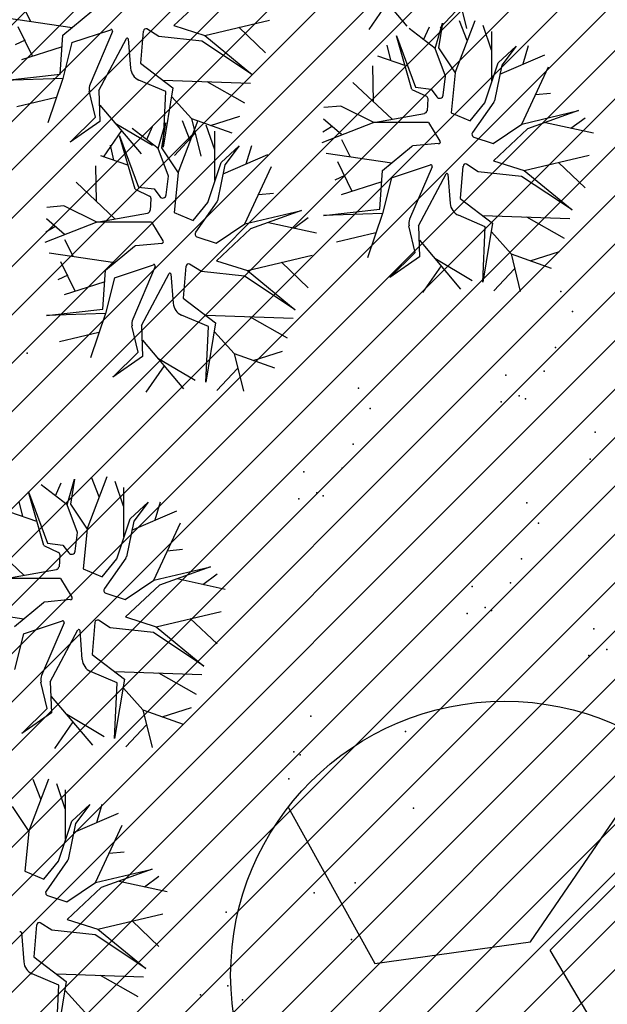
# Model space of a CAD drawing. Extents: x 552027 to 552570, y 4793422 to 4794534.
# Drawn here: x 552264 to 552266, y 4793649 to 4793653 of the extents above; entities that cross this region are included whole.
import ezdxf

# ---------------------------------------------------------------- set-up
doc = ezdxf.new("R2010")
doc.units = 0
doc.header["$LTSCALE"] = 10
doc.header["$MEASUREMENT"] = 0
doc.layers.add('1SOMBREADO', color=7, linetype='CONTINUOUS')
doc.layers.add('CARTO', color=7, linetype='CONTINUOUS')

msp = doc.modelspace()

# ---------------------------------------------------------------- hatches: boundary and pattern name
at = {"layer": '1SOMBREADO'}
h = msp.add_hatch(dxfattribs=at)
h.set_pattern_fill('ANSI31', color=21, style=0)
h.set_pattern_definition([(45, (3100.23822, -242.84734), (-0.0883883476483, 0.0883883476483), [])])
edge = h.paths.add_edge_path()
edge.add_line((552249.16, 4794281.26), (552244.1506, 4794281.3502))
edge.add_line((552244.1506, 4794281.3502), (552285.7482, 4794531.9209))
edge.add_line((552285.7482, 4794531.9209), (552360.7221, 4794519.4743))
edge.add_line((552360.7221, 4794519.4743), (552340.7671, 4794387.0143))
edge.add_line((552340.7671, 4794387.0143), (552335.4155, 4794270.7636))
edge.add_line((552335.4155, 4794270.7636), (552316.52, 4794147.2))
edge.add_line((552316.52, 4794147.2), (552311.48, 4794087.01))
edge.add_line((552311.48, 4794087.01), (552308.57, 4794053.62))
edge.add_line((552308.57, 4794053.62), (552307.98, 4794048.68))
edge.add_line((552307.98, 4794048.68), (552304.55, 4794018.64))
edge.add_line((552304.55, 4794018.64), (552303.86, 4794012.31))
edge.add_line((552303.86, 4794012.31), (552301.89, 4793995.47))
edge.add_line((552301.89, 4793995.47), (552301.8, 4793994.09))
edge.add_line((552301.8, 4793994.09), (552301.7, 4793994.06))
edge.add_line((552301.7, 4793994.06), (552290.87, 4793898.88))
edge.add_line((552290.87, 4793898.88), (552288.64, 4793882.67))
edge.add_line((552288.64, 4793882.67), (552303.47, 4793892.59))
edge.add_line((552303.47, 4793892.59), (552315.93, 4793899.06))
edge.add_line((552315.93, 4793899.06), (552361.57, 4793922.64))
edge.add_line((552361.57, 4793922.64), (552368.04, 4793926.38))
edge.add_line((552368.04, 4793926.38), (552377.84, 4793931.34))
edge.add_line((552377.84, 4793931.34), (552387.13, 4793935.59))
edge.add_line((552387.13, 4793935.59), (552394.55, 4793939.01))
edge.add_line((552394.55, 4793939.01), (552465.25, 4793971.1))
edge.add_line((552465.25, 4793971.1), (552483.65, 4793979.44))
edge.add_arc((552486.1214, 4793973.9875), 5.9865, 34.75288, 114.38293, ccw=False)
edge.add_arc((552482.3522, 4793971.3724), 10.574, -10.47478, 34.75288, ccw=False)
edge.add_arc((552485.6934, 4793970.7546), 7.1762, 296.09561, 349.52522, ccw=False)
edge.add_line((552488.85, 4793964.31), (552445.9255, 4793945.5641))
edge.add_line((552445.9255, 4793945.5641), (552317.84, 4793812.57))
edge.add_arc((552351.3431, 4793793.4669), 38.5666, 150.30873, 162.95763)
edge.add_line((552314.47, 4793804.77), (552311.61, 4793793.28))
edge.add_line((552311.61, 4793793.28), (552310.2848, 4793787.0317))
edge.add_line((552310.2848, 4793787.0317), (552305.52, 4793787.49))
edge.add_line((552305.52, 4793787.49), (552303.81, 4793772.32))
edge.add_line((552303.81, 4793772.32), (552303.65, 4793771.22))
edge.add_line((552303.65, 4793771.22), (552305.61, 4793770.81))
edge.add_line((552305.61, 4793770.81), (552292.59, 4793720.76))
edge.add_line((552292.59, 4793720.76), (552293.49, 4793704.2))
edge.add_line((552293.49, 4793704.2), (552294.5, 4793696.47))
edge.add_line((552294.5, 4793696.47), (552294.73, 4793692.7))
edge.add_line((552294.73, 4793692.7), (552295.03, 4793687.56))
edge.add_line((552295.03, 4793687.56), (552297.36, 4793648.61))
edge.add_line((552297.36, 4793648.61), (552297.48, 4793641.64))
edge.add_line((552297.48, 4793641.64), (552296.81, 4793633.07))
edge.add_line((552296.81, 4793633.07), (552295.65, 4793623.26))
edge.add_line((552295.65, 4793623.26), (552294.9, 4793616.85))
edge.add_line((552294.9, 4793616.85), (552293.78, 4793606.14))
edge.add_line((552293.78, 4793606.14), (552293.77, 4793604.56))
edge.add_line((552293.77, 4793604.56), (552291.6, 4793594.48))
edge.add_line((552291.6, 4793594.48), (552289.68, 4793588.89))
edge.add_line((552289.68, 4793588.89), (552285.37, 4793579.52))
edge.add_line((552285.37, 4793579.52), (552280.74, 4793571.42))
edge.add_line((552280.74, 4793571.42), (552273.32, 4793558.39))
edge.add_line((552273.32, 4793558.39), (552268.16, 4793550.27))
edge.add_line((552268.16, 4793550.27), (552260.41, 4793536.69))
edge.add_line((552260.41, 4793536.69), (552250.31, 4793520.43))
edge.add_line((552250.31, 4793520.43), (552242.06, 4793506.77))
edge.add_line((552242.06, 4793506.77), (552239.15, 4793501.52))
edge.add_line((552239.15, 4793501.52), (552228.06, 4793505.35))
edge.add_line((552228.06, 4793505.35), (552192.41, 4793520.69))
edge.add_line((552192.41, 4793520.69), (552192.24, 4793520.27))
edge.add_line((552192.24, 4793520.27), (552191.68, 4793520.47))
edge.add_line((552191.68, 4793520.47), (552191.19, 4793519.23))
edge.add_line((552191.19, 4793519.23), (552160.88, 4793532.22))
edge.add_line((552160.88, 4793532.22), (552149.97, 4793536.76))
edge.add_line((552149.97, 4793536.76), (552131.52, 4793544.69))
edge.add_line((552131.52, 4793544.69), (552128.27, 4793546.82))
edge.add_line((552128.27, 4793546.82), (552126.7166, 4793548.1325))
edge.add_line((552126.7166, 4793548.1325), (552128.11, 4793551.6))
edge.add_line((552128.11, 4793551.6), (552128.4, 4793552.72))
edge.add_line((552128.4, 4793552.72), (552128.8, 4793553.48))
edge.add_line((552128.8, 4793553.48), (552131.3, 4793559.56))
edge.add_line((552131.3, 4793559.56), (552134.14, 4793566.59))
edge.add_line((552134.14, 4793566.59), (552134.38, 4793569.13))
edge.add_line((552134.38, 4793569.13), (552134.37, 4793569.89))
edge.add_line((552134.37, 4793569.89), (552134.42, 4793574.88))
edge.add_line((552134.42, 4793574.88), (552134.88, 4793588.9))
edge.add_line((552134.88, 4793588.9), (552135.87, 4793590.49))
edge.add_line((552135.87, 4793590.49), (552135.63, 4793591.14))
edge.add_line((552135.63, 4793591.14), (552134.75, 4793591.93))
edge.add_line((552134.75, 4793591.93), (552126.67, 4793601.47))
edge.add_line((552126.67, 4793601.47), (552122.17, 4793606.77))
edge.add_line((552122.17, 4793606.77), (552120.81, 4793608.35))
edge.add_line((552120.81, 4793608.35), (552120.5642, 4793608.6796))
edge.add_line((552120.5642, 4793608.6796), (552122.19, 4793616.74))
edge.add_line((552122.19, 4793616.74), (552123.15, 4793621.35))
edge.add_line((552123.15, 4793621.35), (552124.54, 4793626.6))
edge.add_line((552124.54, 4793626.6), (552125.36, 4793628.94))
edge.add_line((552125.36, 4793628.94), (552126.8, 4793632.69))
edge.add_line((552126.8, 4793632.69), (552127.57, 4793634.35))
edge.add_line((552127.57, 4793634.35), (552132.8, 4793644.14))
edge.add_line((552132.8, 4793644.14), (552150.42, 4793677.3))
edge.add_line((552150.42, 4793677.3), (552172.1, 4793718.23))
edge.add_line((552172.1, 4793718.23), (552172.52, 4793718.85))
edge.add_line((552172.52, 4793718.85), (552173.44, 4793720.49))
edge.add_line((552173.44, 4793720.49), (552173.87, 4793721.45))
edge.add_line((552173.87, 4793721.45), (552180.4, 4793733.48))
edge.add_line((552180.4, 4793733.48), (552183.86, 4793740.36))
edge.add_line((552183.86, 4793740.36), (552186.86, 4793747.06))
edge.add_line((552186.86, 4793747.06), (552188.76, 4793751.39))
edge.add_line((552188.76, 4793751.39), (552190.47, 4793755.31))
edge.add_line((552190.47, 4793755.31), (552192.68, 4793760.9))
edge.add_line((552192.68, 4793760.9), (552192.8, 4793761.27))
edge.add_line((552192.8, 4793761.27), (552193.07, 4793762.45))
edge.add_line((552193.07, 4793762.45), (552194.12, 4793765.64))
edge.add_line((552194.12, 4793765.64), (552194.94, 4793769.35))
edge.add_line((552194.94, 4793769.35), (552195.32, 4793773.13))
edge.add_line((552195.32, 4793773.13), (552195.77, 4793778.1))
edge.add_line((552195.77, 4793778.1), (552195.91, 4793784.36))
edge.add_line((552195.91, 4793784.36), (552195.68, 4793789.28))
edge.add_line((552195.68, 4793789.28), (552195.51, 4793795.6))
edge.add_line((552195.51, 4793795.6), (552195.07, 4793800.22))
edge.add_line((552195.07, 4793800.22), (552194.59, 4793805.2))
edge.add_line((552194.59, 4793805.2), (552194.32, 4793808.48))
edge.add_line((552194.32, 4793808.48), (552194.02, 4793814.1))
edge.add_line((552194.02, 4793814.1), (552193.69, 4793817.11))
edge.add_line((552193.69, 4793817.11), (552192.72, 4793828.61))
edge.add_line((552192.72, 4793828.61), (552191.64, 4793842.07))
edge.add_line((552191.64, 4793842.07), (552190.78, 4793850.27))
edge.add_line((552190.78, 4793850.27), (552190.44, 4793854.56))
edge.add_line((552190.44, 4793854.56), (552189.85, 4793862.35))
edge.add_line((552189.85, 4793862.35), (552189.27, 4793868.52))
edge.add_line((552189.27, 4793868.52), (552188.12, 4793880.97))
edge.add_line((552188.12, 4793880.97), (552187.26, 4793888.36))
edge.add_line((552187.26, 4793888.36), (552186.51, 4793893.81))
edge.add_line((552186.51, 4793893.81), (552184.85, 4793902.09))
edge.add_line((552184.85, 4793902.09), (552183.16, 4793908.3))
edge.add_line((552183.16, 4793908.3), (552180.62, 4793917.34))
edge.add_line((552180.62, 4793917.34), (552179.74, 4793919.82))
edge.add_line((552179.74, 4793919.82), (552179.35, 4793921.24))
edge.add_line((552179.35, 4793921.24), (552177.09, 4793927.47))
edge.add_line((552177.09, 4793927.47), (552173.5583, 4793936.1353))
edge.add_line((552173.5583, 4793936.1353), (552173.89, 4793936.27))
edge.add_line((552173.89, 4793936.27), (552186.94, 4793941.98))
edge.add_line((552186.94, 4793941.98), (552188.03, 4793942.72))
edge.add_line((552188.03, 4793942.72), (552188.53, 4793943.95))
edge.add_line((552188.53, 4793943.95), (552183.6, 4793959.82))
edge.add_line((552183.6, 4793959.82), (552177.6, 4793978.92))
edge.add_line((552177.6, 4793978.92), (552175.22, 4793986.73))
edge.add_line((552175.22, 4793986.73), (552172.01, 4793997.6))
edge.add_line((552172.01, 4793997.6), (552169.32, 4794006.98))
edge.add_line((552169.32, 4794006.98), (552168.07, 4794011.95))
edge.add_line((552168.07, 4794011.95), (552167.12, 4794025.45))
edge.add_line((552167.12, 4794025.45), (552166.32, 4794029.19))
edge.add_line((552166.32, 4794029.19), (552166.27, 4794044.52))
edge.add_line((552166.27, 4794044.52), (552166.32, 4794045.59))
edge.add_line((552166.32, 4794045.59), (552166.8, 4794054.1))
edge.add_line((552166.8, 4794054.1), (552169.03, 4794085.68))
edge.add_line((552169.03, 4794085.68), (552172.09, 4794100.93))
edge.add_line((552172.09, 4794100.93), (552175.99, 4794116.49))
edge.add_line((552175.99, 4794116.49), (552180.51, 4794118.27))
edge.add_line((552180.51, 4794118.27), (552184.81, 4794120.17))
edge.add_line((552184.81, 4794120.17), (552190.05, 4794121.86))
edge.add_line((552190.05, 4794121.86), (552196.66, 4794120.78))
edge.add_line((552196.66, 4794120.78), (552200.92, 4794114.73))
edge.add_line((552200.92, 4794114.73), (552204.9, 4794113.98))
edge.add_line((552204.9, 4794113.98), (552207.98, 4794113.82))
edge.add_line((552207.98, 4794113.82), (552212.38, 4794113.8))
edge.add_line((552212.38, 4794113.8), (552217.97, 4794114.74))
edge.add_line((552217.97, 4794114.74), (552227.05, 4794118.31))
edge.add_line((552227.05, 4794118.31), (552229.31, 4794118.42))
edge.add_line((552229.31, 4794118.42), (552229.78, 4794122.94))
edge.add_line((552229.78, 4794122.94), (552240.48, 4794225.88))
edge.add_line((552240.48, 4794225.88), (552243.95, 4794248.68))
edge.add_line((552243.95, 4794248.68), (552249.19, 4794281.22))

# ---------------------------------------------------------------- linework, layer by layer
at = {"layer": 'CARTO', "color": 7}
for p, q in [((552265.4847, 4793653.235, 3.4), (552265.6356, 4793653.0565, 3.4)), ((552264.9081, 4793653.1749, 3.4), (552264.7844, 4793653.0584, 3.4)), ((552265.8198, 4793653.1861, 3.4), (552265.8538, 4793653.0483, 3.4)), ((552264.2605, 4793653.0745, 3.4), (552264.2301, 4793653.1346, 3.4)), ((552265.564, 4793653.1418, 3.4), (552265.4968, 4793653.0446, 3.4)), ((552265.8327, 4793653.1313, 3.4), (552265.7575, 4793653.0507, 3.4)), ((552264.4124, 4793653.0502, 3.4), (552264.1727, 4793653.0857, 3.4)), ((552264.3783, 4793653.0233, 3.4), (552264.484, 4793653.111, 3.4)), ((552264.2676, 4793652.9465, 3.4), (552264.2152, 4793653.0543, 3.4)), ((552264.7285, 4793653.0188, 3.4), (552264.6856, 4793653.0462, 3.4)), ((552264.7844, 4793653.0584, 3.4), (552264.8966, 4793653.0228, 3.4)), ((552264.8966, 4793653.0228, 3.4), (552265.1335, 4793653.0788, 3.4)), ((552265.0211, 4793653.0529, 3.4), (552265.1189, 4793652.9596, 3.4)), ((552265.7389, 4793652.9744, 3.4), (552265.6445, 4793653.0475, 3.4)), ((552265.697, 4793653.007, 3.4), (552265.7179, 4793653.0545, 3.4)), ((552265.7389, 4793652.9744, 3.4), (552265.7657, 4793653.0678, 3.4)), ((552265.7657, 4793653.0678, 3.4), (552265.7516, 4793652.977, 3.4)), ((552265.8118, 4793652.8857, 3.4), (552265.8849, 4793653.0775, 3.4)), ((552265.8559, 4793653.0038, 3.4), (552265.8282, 4793653.0756, 3.4)), ((552265.9455, 4793652.9688, 3.4), (552265.9149, 4793653.0591, 3.4)), ((552264.3689, 4793652.8816, 3.4), (552264.3783, 4793653.0233, 3.4)), ((552264.4114, 4793652.9963, 3.4), (552264.554, 4793653.0437, 3.4)), ((552264.5594, 4793653.0369, 3.4), (552264.4776, 4793652.8448, 3.4)), ((552264.5094, 4793652.8212, 3.4), (552264.6105, 4793653.0114, 3.4)), ((552264.6169, 4793653.0098, 3.4), (552264.6252, 4793652.9027, 3.4)), ((552264.6719, 4793653.0383, 3.4), (552264.6624, 4793652.921, 3.4)), ((552264.8866, 4793653.0017, 3.4), (552264.7285, 4793653.0188, 3.4)), ((552264.8966, 4793653.0228, 3.4), (552265.071, 4793652.879, 3.4)), ((552265.6543, 4793652.8251, 3.4), (552265.5976, 4793653.0209, 3.4)), ((552265.5976, 4793653.0209, 3.4), (552265.6669, 4793652.8336, 3.4)), ((552265.9458, 4793652.8569, 3.4), (552265.9462, 4793653.0372, 3.4)), ((552264.2407, 4793653.005, 3.4), (552264.204, 4793652.9879, 3.4)), ((552264.3723, 4793652.9803, 3.4), (552264.2273, 4793652.934, 3.4)), ((552264.4114, 4793652.9963, 3.4), (552264.3785, 4793652.8656, 3.4)), ((552265.071, 4793652.879, 3.4), (552264.8866, 4793653.0017, 3.4)), ((552265.577, 4793652.9317, 3.4), (552265.5642, 4793652.9865, 3.4)), ((552265.7773, 4793652.8733, 3.4), (552265.7389, 4793652.9744, 3.4)), ((552265.7516, 4793652.977, 3.4), (552265.8118, 4793652.8857, 3.4)), ((552265.9697, 4793652.923, 3.4), (552266.0356, 4793652.9837, 3.4)), ((552266.0356, 4793652.9837, 3.4), (552265.9827, 4793652.914, 3.4)), ((552266.0609, 4793652.9188, 3.4), (552266.0807, 4793652.9853, 3.4)), ((552265.6285, 4793652.9132, 3.4), (552265.5297, 4793652.9469, 3.4)), ((552265.9759, 4793652.8814, 3.4), (552266.1395, 4793652.9519, 3.4)), ((552264.6624, 4793652.921, 3.4), (552264.7805, 4793652.831, 3.4)), ((552265.5133, 4793652.7812, 3.4), (552265.5114, 4793652.9111, 3.4)), ((552265.921, 4793652.7769, 3.4), (552265.9697, 4793652.923, 3.4)), ((552265.9827, 4793652.914, 3.4), (552265.9556, 4793652.7835, 3.4)), ((552266.0562, 4793652.6989, 3.4), (552266.1533, 4793652.9082, 3.4)), ((552264.163, 4793652.8582, 3.4), (552264.3689, 4793652.8816, 3.4)), ((552265.7679, 4793652.8046, 3.4), (552265.7773, 4793652.8733, 3.4)), ((552265.8118, 4793652.8857, 3.4), (552265.7978, 4793652.7404, 3.4)), ((552264.3785, 4793652.8656, 3.4), (552264.163, 4793652.8582, 3.4)), ((552264.3785, 4793652.8656, 3.4), (552264.3238, 4793652.7038, 3.4)), ((552264.7542, 4793652.8177, 3.4), (552264.6564, 4793652.8594, 3.4)), ((552264.7805, 4793652.831, 3.4), (552264.7444, 4793652.6145, 3.4)), ((552264.7451, 4793652.8592, 3.4), (552265.0636, 4793652.8481, 3.4)), ((552264.9046, 4793652.8542, 3.4), (552265.0427, 4793652.7763, 3.4)), ((552265.5815, 4793652.7162, 3.4), (552265.4386, 4793652.8508, 3.4)), ((552265.6669, 4793652.8336, 3.4), (552265.7239, 4793652.8268, 3.4)), ((552264.3541, 4793652.7955, 3.4), (552264.2105, 4793652.7614, 3.4)), ((552264.4978, 4793652.7235, 3.4), (552264.4747, 4793652.8204, 3.4)), ((552264.5094, 4793652.8212, 3.4), (552264.5132, 4793652.7076, 3.4)), ((552264.7444, 4793652.6145, 3.4), (552264.7542, 4793652.8177, 3.4)), ((552264.7766, 4793652.7985, 3.4), (552264.8481, 4793652.719, 3.4)), ((552265.6543, 4793652.8251, 3.4), (552265.7071, 4793652.8003, 3.4)), ((552265.7239, 4793652.8268, 3.4), (552265.7448, 4793652.7983, 3.4)), ((552266.1052, 4793652.8062, 3.4), (552266.1608, 4793652.8115, 3.4)), ((552264.513, 4793652.7679, 3.4), (552264.6639, 4793652.5894, 3.4)), ((552265.3937, 4793652.7645, 3.4), (552265.3324, 4793652.759, 3.4)), ((552265.5146, 4793652.7047, 3.4), (552265.3937, 4793652.7645, 3.4)), ((552265.7125, 4793652.7906, 3.4), (552265.7095, 4793652.7476, 3.4)), ((552265.8669, 4793652.7107, 3.4), (552265.921, 4793652.7769, 3.4)), ((552265.9534, 4793652.7788, 3.4), (552265.8754, 4793652.668, 3.4)), ((552264.4049, 4793652.6326, 3.4), (552264.4978, 4793652.7235, 3.4)), ((552264.9177, 4793652.6934, 3.4), (552265.0253, 4793652.7272, 3.4)), ((552265.5146, 4793652.7047, 3.4), (552265.7005, 4793652.7375, 3.4)), ((552265.7978, 4793652.7404, 3.4), (552265.8669, 4793652.7107, 3.4)), ((552266.0562, 4793652.6989, 3.4), (552266.2626, 4793652.7479, 3.4)), ((552266.2626, 4793652.7479, 3.4), (552266.0763, 4793652.6809, 3.4)), ((552264.5132, 4793652.7076, 3.4), (552264.4049, 4793652.6326, 3.4)), ((552264.5696, 4793652.7026, 3.4), (552264.706, 4793652.6212, 3.4)), ((552264.6847, 4793652.6422, 3.4), (552264.7056, 4793652.6897, 3.4)), ((552264.7266, 4793652.6096, 3.4), (552264.7534, 4793652.703, 3.4)), ((552264.7534, 4793652.703, 3.4), (552264.7393, 4793652.6122, 3.4)), ((552264.7994, 4793652.5209, 3.4), (552264.8726, 4793652.7127, 3.4)), ((552264.8436, 4793652.639, 3.4), (552264.8158, 4793652.7108, 3.4)), ((552264.8481, 4793652.719, 3.4), (552264.9954, 4793652.6668, 3.4)), ((552264.8481, 4793652.719, 3.4), (552264.882, 4793652.5812, 3.4)), ((552264.9331, 4793652.604, 3.4), (552264.9026, 4793652.6943, 3.4)), ((552265.5146, 4793652.7047, 3.4), (552265.325, 4793652.6307, 3.4)), ((552265.3607, 4793652.6884, 3.4), (552265.3287, 4793652.6691, 3.4)), ((552265.3962, 4793652.6602, 3.4), (552265.3311, 4793652.7167, 3.4)), ((552265.7151, 4793652.7048, 3.4), (552265.5146, 4793652.7047, 3.4)), ((552265.7151, 4793652.7048, 3.4), (552265.7562, 4793652.6368, 3.4)), ((552265.9512, 4793652.6281, 3.4), (552266.0562, 4793652.6989, 3.4)), ((552266.1418, 4793652.7044, 3.4), (552266.3172, 4793652.6662, 3.4)), ((552266.2351, 4793652.6834, 3.4), (552266.2875, 4793652.7218, 3.4)), ((552264.5923, 4793652.6747, 3.4), (552264.525, 4793652.5775, 3.4)), ((552264.642, 4793652.4603, 3.4), (552264.5852, 4793652.6561, 3.4)), ((552264.5852, 4793652.6561, 3.4), (552264.6545, 4793652.4687, 3.4)), ((552264.7266, 4793652.6096, 3.4), (552264.6321, 4793652.6827, 3.4)), ((552264.861, 4793652.6642, 3.4), (552264.7857, 4793652.5836, 3.4)), ((552264.9334, 4793652.4921, 3.4), (552264.9338, 4793652.6724, 3.4)), ((552265.8805, 4793652.6513, 3.4), (552265.9512, 4793652.6281, 3.4)), ((552266.0763, 4793652.6809, 3.4), (552265.9527, 4793652.5643, 3.4)), ((552264.5647, 4793652.5669, 3.4), (552264.5518, 4793652.6217, 3.4)), ((552264.9574, 4793652.5582, 3.4), (552265.0232, 4793652.6189, 3.4)), ((552265.0232, 4793652.6189, 3.4), (552264.9704, 4793652.5492, 3.4)), ((552265.0485, 4793652.554, 3.4), (552265.0684, 4793652.6205, 3.4)), ((552265.4288, 4793652.5804, 3.4), (552265.3984, 4793652.6406, 3.4)), ((552265.5465, 4793652.5293, 3.4), (552265.6523, 4793652.617, 3.4)), ((552265.7517, 4793652.6274, 3.4), (552265.6574, 4793652.6188, 3.4)), ((552264.6162, 4793652.5484, 3.4), (552264.5174, 4793652.5821, 3.4)), ((552264.7649, 4793652.5084, 3.4), (552264.7266, 4793652.6096, 3.4)), ((552264.7393, 4793652.6122, 3.4), (552264.7994, 4793652.5209, 3.4)), ((552264.9636, 4793652.5166, 3.4), (552265.1272, 4793652.5871, 3.4)), ((552265.5807, 4793652.5562, 3.4), (552265.341, 4793652.5917, 3.4)), ((552266.0648, 4793652.5287, 3.4), (552266.3018, 4793652.5847, 3.4)), ((552264.501, 4793652.4164, 3.4), (552264.4991, 4793652.5463, 3.4)), ((552264.9086, 4793652.4121, 3.4), (552264.9574, 4793652.5582, 3.4)), ((552264.9704, 4793652.5492, 3.4), (552264.9433, 4793652.4187, 3.4)), ((552265.0438, 4793652.3341, 3.4), (552265.1409, 4793652.5434, 3.4)), ((552265.4358, 4793652.4524, 3.4), (552265.3835, 4793652.5602, 3.4)), ((552265.5796, 4793652.5022, 3.4), (552265.7223, 4793652.5496, 3.4)), ((552265.7276, 4793652.5428, 3.4), (552265.6458, 4793652.3507, 3.4)), ((552265.8401, 4793652.5443, 3.4), (552265.8307, 4793652.427, 3.4)), ((552265.8968, 4793652.5247, 3.4), (552265.8538, 4793652.5521, 3.4)), ((552265.9527, 4793652.5643, 3.4), (552266.0648, 4793652.5287, 3.4)), ((552266.1893, 4793652.5589, 3.4), (552266.2872, 4793652.4655, 3.4)), ((552264.7555, 4793652.4398, 3.4), (552264.7649, 4793652.5084, 3.4)), ((552264.7994, 4793652.5209, 3.4), (552264.7854, 4793652.3756, 3.4)), ((552265.409, 4793652.5109, 3.4), (552265.3723, 4793652.4939, 3.4)), ((552265.5371, 4793652.3876, 3.4), (552265.5465, 4793652.5293, 3.4)), ((552265.6776, 4793652.3271, 3.4), (552265.7787, 4793652.5173, 3.4)), ((552265.7851, 4793652.5157, 3.4), (552265.7934, 4793652.4087, 3.4)), ((552266.0549, 4793652.5076, 3.4), (552265.8968, 4793652.5247, 3.4)), ((552266.2392, 4793652.385, 3.4), (552266.0549, 4793652.5076, 3.4)), ((552266.0648, 4793652.5287, 3.4), (552266.2392, 4793652.385, 3.4)), ((552264.5692, 4793652.3514, 3.4), (552264.4263, 4793652.486, 3.4)), ((552265.5406, 4793652.4862, 3.4), (552265.3956, 4793652.4399, 3.4)), ((552265.5796, 4793652.5022, 3.4), (552265.5467, 4793652.3716, 3.4)), ((552264.642, 4793652.4603, 3.4), (552264.6948, 4793652.4355, 3.4)), ((552264.6545, 4793652.4687, 3.4), (552264.7115, 4793652.462, 3.4)), ((552264.7115, 4793652.462, 3.4), (552264.7325, 4793652.4335, 3.4)), ((552265.0929, 4793652.4414, 3.4), (552265.1484, 4793652.4467, 3.4)), ((552264.3814, 4793652.3997, 3.4), (552264.3201, 4793652.3942, 3.4)), ((552264.5022, 4793652.3399, 3.4), (552264.3814, 4793652.3997, 3.4)), ((552264.7002, 4793652.4258, 3.4), (552264.6972, 4793652.3828, 3.4)), ((552264.8546, 4793652.3459, 3.4), (552264.9086, 4793652.4121, 3.4)), ((552264.9411, 4793652.414, 3.4), (552264.8631, 4793652.3032, 3.4)), ((552265.8307, 4793652.427, 3.4), (552265.9487, 4793652.337, 3.4)), ((552264.5022, 4793652.3399, 3.4), (552264.6881, 4793652.3727, 3.4)), ((552264.7854, 4793652.3756, 3.4), (552264.8546, 4793652.3459, 3.4)), ((552265.0438, 4793652.3341, 3.4), (552265.2502, 4793652.383, 3.4)), ((552265.2502, 4793652.383, 3.4), (552265.064, 4793652.3161, 3.4)), ((552265.3312, 4793652.3642, 3.4), (552265.5371, 4793652.3876, 3.4)), ((552265.5467, 4793652.3716, 3.4), (552265.3312, 4793652.3642, 3.4)), ((552265.5467, 4793652.3716, 3.4), (552265.492, 4793652.2097, 3.4)), ((552265.9224, 4793652.3236, 3.4), (552265.8246, 4793652.3654, 3.4)), ((552265.9133, 4793652.3651, 3.4), (552266.2318, 4793652.3541, 3.4)), ((552264.5022, 4793652.3399, 3.4), (552264.3126, 4793652.2659, 3.4)), ((552264.3838, 4793652.2954, 3.4), (552264.3187, 4793652.3519, 3.4)), ((552264.7028, 4793652.34, 3.4), (552264.5022, 4793652.3399, 3.4)), ((552264.7028, 4793652.34, 3.4), (552264.7438, 4793652.272, 3.4)), ((552264.9388, 4793652.2632, 3.4), (552265.0438, 4793652.3341, 3.4)), ((552265.1295, 4793652.3396, 3.4), (552265.3049, 4793652.3014, 3.4)), ((552265.2227, 4793652.3186, 3.4), (552265.2752, 4793652.357, 3.4)), ((552265.666, 4793652.2294, 3.4), (552265.6429, 4793652.3263, 3.4)), ((552265.6776, 4793652.3271, 3.4), (552265.6815, 4793652.2136, 3.4)), ((552265.9487, 4793652.337, 3.4), (552265.9127, 4793652.1205, 3.4)), ((552266.0728, 4793652.3602, 3.4), (552266.2109, 4793652.2823, 3.4)), ((552264.3484, 4793652.3236, 3.4), (552264.3164, 4793652.3043, 3.4)), ((552265.064, 4793652.3161, 3.4), (552264.9403, 4793652.1995, 3.4)), ((552265.5223, 4793652.3014, 3.4), (552265.3787, 4793652.2673, 3.4)), ((552265.9127, 4793652.1205, 3.4), (552265.9224, 4793652.3236, 3.4)), ((552265.9449, 4793652.3044, 3.4), (552266.0163, 4793652.2249, 3.4)), ((552264.4164, 4793652.2156, 3.4), (552264.386, 4793652.2758, 3.4)), ((552264.7394, 4793652.2626, 3.4), (552264.6451, 4793652.254, 3.4)), ((552264.8681, 4793652.2865, 3.4), (552264.9388, 4793652.2632, 3.4)), ((552265.6812, 4793652.2739, 3.4), (552265.8321, 4793652.0954, 3.4)), ((552264.5683, 4793652.1913, 3.4), (552264.3286, 4793652.2269, 3.4)), ((552264.5342, 4793652.1645, 3.4), (552264.6399, 4793652.2522, 3.4)), ((552265.0525, 4793652.1639, 3.4), (552265.2894, 4793652.2199, 3.4)), ((552265.5731, 4793652.1386, 3.4), (552265.666, 4793652.2294, 3.4)), ((552266.0163, 4793652.2249, 3.4), (552266.1636, 4793652.1727, 3.4)), ((552266.0163, 4793652.2249, 3.4), (552266.0503, 4793652.0872, 3.4)), ((552266.0859, 4793652.1993, 3.4), (552266.1935, 4793652.2332, 3.4)), ((552264.4235, 4793652.0876, 3.4), (552264.3711, 4793652.1954, 3.4)), ((552264.5673, 4793652.1374, 3.4), (552264.7099, 4793652.1848, 3.4)), ((552264.8844, 4793652.1599, 3.4), (552264.8415, 4793652.1873, 3.4)), ((552264.9403, 4793652.1995, 3.4), (552265.0525, 4793652.1639, 3.4)), ((552265.177, 4793652.1941, 3.4), (552265.2748, 4793652.1007, 3.4)), ((552265.6815, 4793652.2136, 3.4), (552265.5731, 4793652.1386, 3.4)), ((552265.7378, 4793652.2085, 3.4), (552265.8742, 4793652.1271, 3.4)), ((552264.3966, 4793652.1461, 3.4), (552264.3599, 4793652.129, 3.4)), ((552264.5247, 4793652.0228, 3.4), (552264.5342, 4793652.1645, 3.4)), ((552264.7153, 4793652.178, 3.4), (552264.6334, 4793651.9859, 3.4)), ((552264.6653, 4793651.9623, 3.4), (552264.7663, 4793652.1525, 3.4)), ((552264.7728, 4793652.1509, 3.4), (552264.7811, 4793652.0439, 3.4)), ((552264.8277, 4793652.1795, 3.4), (552264.8183, 4793652.0621, 3.4)), ((552265.0425, 4793652.1428, 3.4), (552264.8844, 4793652.1599, 3.4)), ((552265.0525, 4793652.1639, 3.4), (552265.2269, 4793652.0202, 3.4)), ((552265.7605, 4793652.1806, 3.4), (552265.6932, 4793652.0834, 3.4)), ((552266.0292, 4793652.1702, 3.4), (552265.954, 4793652.0895, 3.4)), ((552264.5282, 4793652.1214, 3.4), (552264.3832, 4793652.0751, 3.4)), ((552264.5673, 4793652.1374, 3.4), (552264.5344, 4793652.0068, 3.4)), ((552265.2269, 4793652.0202, 3.4), (552265.0425, 4793652.1428, 3.4)), ((552264.8183, 4793652.0621, 3.4), (552264.9364, 4793651.9722, 3.4)), ((552264.3189, 4793651.9994, 3.4), (552264.5247, 4793652.0228, 3.4)), ((552264.5344, 4793652.0068, 3.4), (552264.3189, 4793651.9994, 3.4)), ((552264.5344, 4793652.0068, 3.4), (552264.4796, 4793651.8449, 3.4)), ((552264.91, 4793651.9588, 3.4), (552264.8122, 4793652.0005, 3.4)), ((552264.9364, 4793651.9722, 3.4), (552264.9003, 4793651.7556, 3.4)), ((552264.9009, 4793652.0003, 3.4), (552265.2195, 4793651.9893, 3.4)), ((552265.0605, 4793651.9954, 3.4), (552265.1986, 4793651.9175, 3.4)), ((552264.51, 4793651.9366, 3.4), (552264.3664, 4793651.9025, 3.4)), ((552264.6537, 4793651.8646, 3.4), (552264.6305, 4793651.9615, 3.4)), ((552264.6653, 4793651.9623, 3.4), (552264.6691, 4793651.8488, 3.4)), ((552264.9003, 4793651.7556, 3.4), (552264.91, 4793651.9588, 3.4)), ((552264.9325, 4793651.9396, 3.4), (552265.004, 4793651.8601, 3.4)), ((552264.6689, 4793651.9091, 3.4), (552264.8197, 4793651.7306, 3.4)), ((552264.5607, 4793651.7738, 3.4), (552264.6537, 4793651.8646, 3.4)), ((552265.004, 4793651.8601, 3.4), (552265.1513, 4793651.8079, 3.4)), ((552265.004, 4793651.8601, 3.4), (552265.0379, 4793651.7224, 3.4)), ((552265.0735, 4793651.8345, 3.4), (552265.1812, 4793651.8683, 3.4)), ((552264.6691, 4793651.8488, 3.4), (552264.5607, 4793651.7738, 3.4)), ((552264.7255, 4793651.8437, 3.4), (552264.8619, 4793651.7623, 3.4)), ((552264.7482, 4793651.8158, 3.4), (552264.6809, 4793651.7186, 3.4)), ((552265.0168, 4793651.8053, 3.4), (552264.9416, 4793651.7247, 3.4)), ((552264.3937, 4793651.3077, 3.4), (552264.4205, 4793651.4011, 3.4)), ((552264.4205, 4793651.4011, 3.4), (552264.4064, 4793651.3103, 3.4)), ((552264.4665, 4793651.2189, 3.4), (552264.5396, 4793651.4108, 3.4)), ((552264.5107, 4793651.3371, 3.4), (552264.4829, 4793651.4089, 3.4)), ((552264.6002, 4793651.3021, 3.4), (552264.5696, 4793651.3924, 3.4)), ((552264.3937, 4793651.3077, 3.4), (552264.2992, 4793651.3808, 3.4)), ((552264.3517, 4793651.3403, 3.4), (552264.3726, 4793651.3878, 3.4)), ((552264.6005, 4793651.1902, 3.4), (552264.6009, 4793651.3705, 3.4)), ((552264.2318, 4793651.265, 3.4), (552264.2189, 4793651.3198, 3.4)), ((552264.309, 4793651.1584, 3.4), (552264.2523, 4793651.3542, 3.4)), ((552264.2523, 4793651.3542, 3.4), (552264.3216, 4793651.1668, 3.4)), ((552264.7156, 4793651.2521, 3.4), (552264.7355, 4793651.3186, 3.4)), ((552264.432, 4793651.2065, 3.4), (552264.3937, 4793651.3077, 3.4)), ((552264.4064, 4793651.3103, 3.4), (552264.4665, 4793651.2189, 3.4)), ((552264.6244, 4793651.2563, 3.4), (552264.6903, 4793651.317, 3.4)), ((552264.6306, 4793651.2147, 3.4), (552264.7942, 4793651.2852, 3.4)), ((552264.6903, 4793651.317, 3.4), (552264.6374, 4793651.2473, 3.4)), ((552264.2832, 4793651.2465, 3.4), (552264.1844, 4793651.2801, 3.4)), ((552264.5757, 4793651.1102, 3.4), (552264.6244, 4793651.2563, 3.4)), ((552264.6374, 4793651.2473, 3.4), (552264.6103, 4793651.1168, 3.4)), ((552264.4665, 4793651.2189, 3.4), (552264.4525, 4793651.0737, 3.4)), ((552264.7109, 4793651.0322, 3.4), (552264.808, 4793651.2415, 3.4)), ((552264.2362, 4793651.0495, 3.4), (552264.0934, 4793651.1841, 3.4)), ((552264.4226, 4793651.1379, 3.4), (552264.432, 4793651.2065, 3.4)), ((552264.309, 4793651.1584, 3.4), (552264.3618, 4793651.1336, 3.4)), ((552264.3216, 4793651.1668, 3.4), (552264.3786, 4793651.1601, 3.4)), ((552264.3786, 4793651.1601, 3.4), (552264.3995, 4793651.1316, 3.4)), ((552264.76, 4793651.1395, 3.4), (552264.8155, 4793651.1448, 3.4)), ((552264.3673, 4793651.1239, 3.4), (552264.3642, 4793651.0809, 3.4)), ((552264.5216, 4793651.044, 3.4), (552264.5757, 4793651.1102, 3.4)), ((552264.6081, 4793651.1121, 3.4), (552264.5301, 4793651.0013, 3.4)), ((552264.1693, 4793651.038, 3.4), (552264.3552, 4793651.0708, 3.4)), ((552264.4525, 4793651.0737, 3.4), (552264.5216, 4793651.044, 3.4)), ((552264.7109, 4793651.0322, 3.4), (552264.9173, 4793651.0811, 3.4)), ((552264.9173, 4793651.0811, 3.4), (552264.731, 4793651.0141, 3.4)), ((552264.3699, 4793651.0381, 3.4), (552264.1693, 4793651.038, 3.4)), ((552264.3699, 4793651.0381, 3.4), (552264.4109, 4793650.9701, 3.4)), ((552264.6059, 4793650.9613, 3.4), (552264.7109, 4793651.0322, 3.4)), ((552264.7966, 4793651.0377, 3.4), (552264.972, 4793650.9995, 3.4)), ((552264.8898, 4793651.0167, 3.4), (552264.9422, 4793651.0551, 3.4)), ((552264.731, 4793651.0141, 3.4), (552264.6074, 4793650.8976, 3.4)), ((552264.4065, 4793650.9607, 3.4), (552264.3122, 4793650.9521, 3.4)), ((552264.5352, 4793650.9846, 3.4), (552264.6059, 4793650.9613, 3.4)), ((552264.2354, 4793650.8894, 3.4), (552263.9957, 4793650.925, 3.4)), ((552264.2012, 4793650.8625, 3.4), (552264.307, 4793650.9503, 3.4)), ((552264.6074, 4793650.8976, 3.4), (552264.7195, 4793650.862, 3.4)), ((552264.7195, 4793650.862, 3.4), (552264.9565, 4793650.918, 3.4)), ((552264.844, 4793650.8922, 3.4), (552264.9419, 4793650.7988, 3.4)), ((552264.2343, 4793650.8355, 3.4), (552264.377, 4793650.8829, 3.4)), ((552264.3824, 4793650.8761, 3.4), (552264.3005, 4793650.684, 3.4)), ((552264.4948, 4793650.8776, 3.4), (552264.4854, 4793650.7602, 3.4)), ((552264.5515, 4793650.858, 3.4), (552264.5085, 4793650.8854, 3.4)), ((552264.7096, 4793650.8409, 3.4), (552264.5515, 4793650.858, 3.4)), ((552264.7195, 4793650.862, 3.4), (552264.8939, 4793650.7182, 3.4)), ((552264.2343, 4793650.8355, 3.4), (552264.2015, 4793650.7049, 3.4)), ((552264.3324, 4793650.6604, 3.4), (552264.4334, 4793650.8506, 3.4)), ((552264.4398, 4793650.849, 3.4), (552264.4481, 4793650.742, 3.4)), ((552264.8939, 4793650.7182, 3.4), (552264.7096, 4793650.8409, 3.4)), ((552264.4854, 4793650.7602, 3.4), (552264.6034, 4793650.6703, 3.4)), ((552264.5771, 4793650.6569, 3.4), (552264.4793, 4793650.6986, 3.4)), ((552264.568, 4793650.6984, 3.4), (552264.8865, 4793650.6873, 3.4)), ((552264.7275, 4793650.6935, 3.4), (552264.8656, 4793650.6155, 3.4)), ((552264.3207, 4793650.5627, 3.4), (552264.2976, 4793650.6596, 3.4)), ((552264.3324, 4793650.6604, 3.4), (552264.3362, 4793650.5469, 3.4)), ((552264.6034, 4793650.6703, 3.4), (552264.5674, 4793650.4537, 3.4)), ((552264.5674, 4793650.4537, 3.4), (552264.5771, 4793650.6569, 3.4)), ((552264.5996, 4793650.6377, 3.4), (552264.671, 4793650.5582, 3.4)), ((552264.3359, 4793650.6071, 3.4), (552264.4868, 4793650.4287, 3.4)), ((552264.7406, 4793650.5326, 3.4), (552264.8482, 4793650.5664, 3.4)), ((552264.2278, 4793650.4718, 3.4), (552264.3207, 4793650.5627, 3.4)), ((552264.3362, 4793650.5469, 3.4), (552264.2278, 4793650.4718, 3.4)), ((552264.3925, 4793650.5418, 3.4), (552264.529, 4793650.4604, 3.4)), ((552264.671, 4793650.5582, 3.4), (552264.8183, 4793650.506, 3.4)), ((552264.671, 4793650.5582, 3.4), (552264.705, 4793650.4205, 3.4)), ((552264.4152, 4793650.5139, 3.4), (552264.3479, 4793650.4167, 3.4)), ((552264.6839, 4793650.5034, 3.4), (552264.6087, 4793650.4228, 3.4)), ((552266.0874, 4793649.7099, 3.4), (552266.5658, 4793650.4093, 3.4)), ((552264.2534, 4793650.1137, 3.4), (552264.3266, 4793650.3056, 3.4)), ((552264.2976, 4793650.2318, 3.4), (552264.2698, 4793650.3036, 3.4)), ((552264.3871, 4793650.1968, 3.4), (552264.3566, 4793650.2871, 3.4)), ((552264.3874, 4793650.085, 3.4), (552264.3878, 4793650.2653, 3.4)), ((552266.1594, 4793649.6801, 3.4), (552266.7376, 4793650.2573, 3.4)), ((552264.1933, 4793650.205, 3.4), (552264.2534, 4793650.1137, 3.4)), ((552264.4114, 4793650.151, 3.4), (552264.4772, 4793650.2117, 3.4)), ((552264.4772, 4793650.2117, 3.4), (552264.4244, 4793650.1421, 3.4)), ((552264.5025, 4793650.1468, 3.4), (552264.5224, 4793650.2133, 3.4)), ((552264.4176, 4793650.1094, 3.4), (552264.5812, 4793650.1799, 3.4)), ((552265.2015, 4793650.2018, 3.4), (552265.5186, 4793649.6315, 3.4)), ((552264.3626, 4793650.0049, 3.4), (552264.4114, 4793650.151, 3.4)), ((552264.4244, 4793650.1421, 3.4), (552264.3973, 4793650.0116, 3.4)), ((552264.4978, 4793649.927, 3.4), (552264.5949, 4793650.1362, 3.4)), ((552264.2534, 4793650.1137, 3.4), (552264.2394, 4793649.9684, 3.4)), ((552264.5469, 4793650.0342, 3.4), (552264.6024, 4793650.0396, 3.4)), ((552264.3086, 4793649.9387, 3.4), (552264.3626, 4793650.0049, 3.4)), ((552264.3951, 4793650.0069, 3.4), (552264.3171, 4793649.896, 3.4)), ((552264.2394, 4793649.9684, 3.4), (552264.3086, 4793649.9387, 3.4)), ((552264.4978, 4793649.927, 3.4), (552264.7042, 4793649.9759, 3.4)), ((552264.7042, 4793649.9759, 3.4), (552264.518, 4793649.9089, 3.4)), ((552264.3928, 4793649.8561, 3.4), (552264.4978, 4793649.927, 3.4)), ((552264.5835, 4793649.9325, 3.4), (552264.7589, 4793649.8943, 3.4)), ((552264.6767, 4793649.9115, 3.4), (552264.7292, 4793649.9498, 3.4)), ((552264.3221, 4793649.8793, 3.4), (552264.3928, 4793649.8561, 3.4)), ((552264.518, 4793649.9089, 3.4), (552264.3943, 4793649.7923, 3.4)), ((552264.5065, 4793649.7567, 3.4), (552264.7434, 4793649.8127, 3.4)), ((552264.2817, 4793649.7723, 3.4), (552264.2723, 4793649.655, 3.4)), ((552264.3384, 4793649.7528, 3.4), (552264.2955, 4793649.7802, 3.4)), ((552264.3943, 4793649.7923, 3.4), (552264.5065, 4793649.7567, 3.4)), ((552264.631, 4793649.7869, 3.4), (552264.7288, 4793649.6935, 3.4)), ((552264.2268, 4793649.7438, 3.4), (552264.2351, 4793649.6367, 3.4)), ((552264.4965, 4793649.7356, 3.4), (552264.3384, 4793649.7528, 3.4)), ((552264.6809, 4793649.613, 3.4), (552264.4965, 4793649.7356, 3.4)), ((552264.5065, 4793649.7567, 3.4), (552264.6809, 4793649.613, 3.4)), ((552265.5186, 4793649.6315, 3.4), (552266.0874, 4793649.7099, 3.4)), ((552266.5415, 4793649.0352, 3.4), (552266.1594, 4793649.6801, 3.4)), ((552264.2723, 4793649.655, 3.4), (552264.3904, 4793649.565, 3.4)), ((552264.364, 4793649.5516, 3.4), (552264.2662, 4793649.5934, 3.4)), ((552264.3549, 4793649.5931, 3.4), (552264.6735, 4793649.5821, 3.4)), ((552264.3904, 4793649.565, 3.4), (552264.3543, 4793649.3485, 3.4)), ((552264.5145, 4793649.5882, 3.4), (552264.6526, 4793649.5103, 3.4)), ((552264.3543, 4793649.3485, 3.4), (552264.364, 4793649.5516, 3.4)), ((552264.3865, 4793649.5324, 3.4), (552264.458, 4793649.453, 3.4))]:
    msp.add_line(p, q, dxfattribs=at)
msp.add_circle((552265.9927, 4793649.5884, 3.4), 1.0012, dxfattribs=at)
for centre, radius, start, end in [((552264.6817, 4793653.038, 3.4), 0.00907, 64.7824, 177.981), ((552264.5547, 4793653.0391, 3.4), 0.00518, 334.7824, 98.4725), ((552264.6134, 4793653.0086, 3.4), 0.00389, 19.7825, 136.3473), ((552264.6773, 4793652.9069, 3.4), 0.0518, 184.5272, 246.2145), ((552264.5133, 4793652.8294, 3.4), 0.0389, 156.6915, 193.1498), ((552265.7027, 4793652.7909, 3.4), 0.0104, 357.9809, 64.7824), ((552265.7557, 4793652.8061, 3.4), 0.013, 215.7278, 353.2173), ((552265.9428, 4793652.7867, 3.4), 0.013, 323.4724, 346.0923), ((552265.6985, 4793652.7485, 3.4), 0.0104, 280.32, 355.3384), ((552265.8837, 4793652.6613, 3.4), 0.0104, 140.7461, 251.9074), ((552265.657, 4793652.6119, 3.4), 0.00648, 86.5837, 132.9809), ((552265.7516, 4793652.6332, 3.4), 0.00648, 271.3474, 38.2172), ((552265.723, 4793652.545, 3.4), 0.00518, 334.7824, 98.4725), ((552265.8499, 4793652.5439, 3.4), 0.00907, 64.7824, 177.981), ((552265.7816, 4793652.5145, 3.4), 0.00389, 19.7825, 136.3473), ((552264.6903, 4793652.4261, 3.4), 0.0104, 357.9809, 64.7824), ((552264.7433, 4793652.4413, 3.4), 0.013, 215.7278, 353.2173), ((552264.9304, 4793652.4219, 3.4), 0.013, 323.4724, 346.0923), ((552265.8455, 4793652.4128, 3.4), 0.0518, 184.5272, 246.2145), ((552264.6861, 4793652.3837, 3.4), 0.0104, 280.32, 355.3384), ((552265.6815, 4793652.3353, 3.4), 0.0389, 156.6915, 193.1498), ((552264.8714, 4793652.2964, 3.4), 0.0104, 140.7461, 251.9074), ((552264.7393, 4793652.2684, 3.4), 0.00648, 271.3474, 38.2172), ((552264.6447, 4793652.2471, 3.4), 0.00648, 86.5837, 132.9809), ((552264.7106, 4793652.1802, 3.4), 0.00518, 334.7824, 98.4725), ((552264.8376, 4793652.1791, 3.4), 0.00907, 64.7824, 177.981), ((552264.7693, 4793652.1497, 3.4), 0.00389, 19.7825, 136.3473), ((552264.8331, 4793652.048, 3.4), 0.0518, 184.5272, 246.2145), ((552264.6692, 4793651.9705, 3.4), 0.0389, 156.6915, 193.1498), ((552264.3574, 4793651.1242, 3.4), 0.0104, 357.9809, 64.7824), ((552264.4104, 4793651.1394, 3.4), 0.013, 215.7278, 353.2173), ((552264.5975, 4793651.12, 3.4), 0.013, 323.4724, 346.0923), ((552264.3532, 4793651.0818, 3.4), 0.0104, 280.32, 355.3384), ((552264.5384, 4793650.9945, 3.4), 0.0104, 140.7461, 251.9074), ((552264.4063, 4793650.9665, 3.4), 0.00648, 271.3474, 38.2172), ((552264.3117, 4793650.9451, 3.4), 0.00648, 86.5837, 132.9809), ((552264.3777, 4793650.8783, 3.4), 0.00518, 334.7824, 98.4725), ((552264.4364, 4793650.8478, 3.4), 0.00389, 19.7825, 136.3473), ((552264.5047, 4793650.8772, 3.4), 0.00907, 64.7824, 177.981), ((552264.5002, 4793650.7461, 3.4), 0.0518, 184.5272, 246.2145), ((552264.3362, 4793650.6686, 3.4), 0.0389, 156.6915, 193.1498), ((552264.3844, 4793650.0147, 3.4), 0.013, 323.4724, 346.0923), ((552264.3254, 4793649.8893, 3.4), 0.0104, 140.7461, 251.9074), ((552264.2916, 4793649.772, 3.4), 0.00907, 64.7824, 177.981), ((552264.2233, 4793649.7425, 3.4), 0.00389, 19.7825, 136.3473), ((552264.2872, 4793649.6408, 3.4), 0.0518, 184.5272, 246.2145)]:
    msp.add_arc(centre, radius, start, end, dxfattribs=at)
for p in [(552266.1979, 4793652.0871, 3.4), (552266.2407, 4793652.0137, 3.4), (552264.2482, 4793651.8619, 3.4), (552266.179, 4793651.8828, 3.4), (552266.1379, 4793651.7955, 3.4), (552265.9978, 4793651.7815, 3.4), (552265.4586, 4793651.7332, 3.4), (552265.9797, 4793651.6834, 3.4), (552266.0463, 4793651.7053, 3.4), (552266.0693, 4793651.6945, 3.4), (552265.5014, 4793651.6597, 3.4), (552266.3241, 4793651.5724, 3.4), (552265.4397, 4793651.5288, 3.4), (552266.306, 4793651.4742, 3.4), (552265.2585, 4793651.4275, 3.4), (552265.3986, 4793651.4415, 3.4), (552265.2404, 4793651.3294, 3.4), (552265.3069, 4793651.3514, 3.4), (552265.3299, 4793651.3405, 3.4), (552266.074, 4793651.314, 3.4), (552266.1167, 4793651.2406, 3.4), (552266.0551, 4793651.1097, 3.4), (552265.8738, 4793651.0084, 3.4), (552266.0139, 4793651.0224, 3.4), (552265.9223, 4793650.9322, 3.4), (552265.8557, 4793650.9103, 3.4), (552265.9453, 4793650.9214, 3.4), (552266.3185, 4793650.8544, 3.4), (552266.3004, 4793650.7563, 3.4), (552266.367, 4793650.7782, 3.4), (552265.2842, 4793650.5355, 3.4), (552265.6303, 4793650.4792, 3.4), (552265.2226, 4793650.4046, 3.4), (552265.2456, 4793650.3938, 3.4), (552265.2045, 4793650.3065, 3.4), (552265.6598, 4793650.1987, 3.4), (552265.4469, 4793649.9257, 3.4), (552265.2965, 4793649.8899, 3.4), (552264.975, 4793649.8191, 3.4), (552265.4337, 4793649.7186, 3.4), (552264.9815, 4793649.5494, 3.4), (552264.8816, 4793649.5165, 3.4), (552265.0345, 4793649.4978, 3.4)]:
    msp.add_point(p, dxfattribs=at)

doc.saveas('drawing.dxf')
